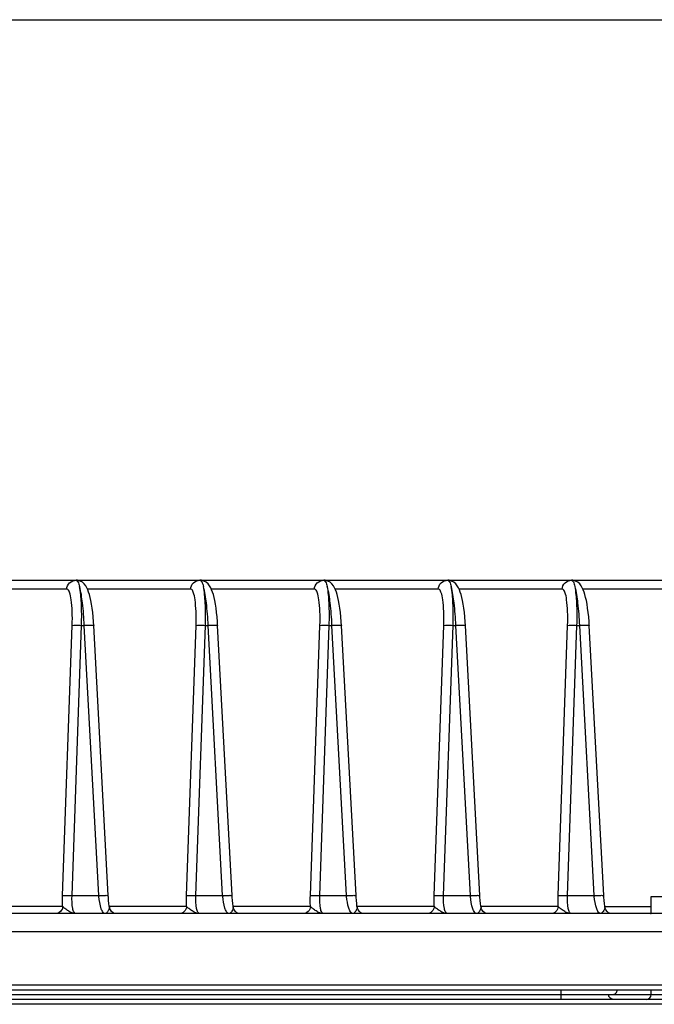
# Model space of a CAD drawing. Units: millimetres. Extents: x -1612 to 4641, y -4874 to 9.
# Drawn here: x -1068 to -1001, y -4137 to -4033 of the extents above; entities that cross this region are included whole.
import ezdxf

# ---------------------------------------------------------------- set-up
doc = ezdxf.new("R2010")
doc.units = ezdxf.units.MM
doc.header["$LTSCALE"] = 65.395
doc.layers.get('0').update_dxf_attribs({"linetype": 'CONTINUOUS'})
doc.layers.add('03_ALL_AXES', color=7, linetype='CONTINUOUS')
doc.layers.add('07_ALL_FEATURES', color=7, linetype='CONTINUOUS')

msp = doc.modelspace()

# ---------------------------------------------------------------- linework, layer by layer
at = {"color": 7, "linetype": 'Continuous'}
msp.add_line((-1533.85, -4033.22), (247.33, -4033.22), dxfattribs=at)
at = {"layer": '03_ALL_AXES', "color": 7, "linetype": 'Continuous'}
for p, q in [((-1001.34, -4127.05), (-1001.34, -4125.25)), ((-1001.34, -4125.25), (-991.34, -4125.25))]:
    msp.add_line(p, q, dxfattribs=at)
at = {"layer": '07_ALL_FEATURES', "color": 7, "linetype": 'Continuous'}
for p, q in [((-1145.95, -4092.05), (-986.79, -4092.05)), ((-1061.7, -4092.05), (-1061.7, -4092.05)), ((-1048.7, -4092.05), (-1048.72, -4092.05)), ((-1048.7, -4092.05), (-1048.7, -4092.05)), ((-1035.7, -4092.05), (-1035.7, -4092.05)), ((-1022.7, -4092.05), (-1022.7, -4092.05)), ((-1009.7, -4092.05), (-1009.72, -4092.05)), ((-1009.7, -4092.05), (-1009.7, -4092.05)), ((-1062.66, -4093.01), (-1073.5, -4093.01)), ((-1049.66, -4093.01), (-1060.5, -4093.01)), ((-1036.66, -4093.01), (-1047.5, -4093.01)), ((-1023.66, -4093.01), (-1034.5, -4093.01)), ((-1010.66, -4093.01), (-1021.5, -4093.01)), ((-1000.14, -4093.01), (-1008.5, -4093.01)), ((-1063.12, -4125.16), (-1062.12, -4096.8)), ((-1062.13, -4125.16), (-1061.14, -4096.79)), ((-1061.14, -4096.79), (-1060.85, -4096.79)), ((-1059.33, -4125.16), (-1060.85, -4096.79)), ((-1058.33, -4125.16), (-1059.85, -4096.79)), ((-1050.12, -4125.16), (-1049.12, -4096.8)), ((-1049.13, -4125.16), (-1048.14, -4096.79)), ((-1048.14, -4096.79), (-1047.85, -4096.79)), ((-1046.33, -4125.16), (-1047.85, -4096.79)), ((-1045.33, -4125.16), (-1046.85, -4096.79)), ((-1037.12, -4125.16), (-1036.12, -4096.8)), ((-1036.13, -4125.16), (-1035.14, -4096.79)), ((-1035.14, -4096.79), (-1034.85, -4096.79)), ((-1033.33, -4125.16), (-1034.85, -4096.79)), ((-1032.33, -4125.16), (-1033.85, -4096.79)), ((-1024.12, -4125.16), (-1023.12, -4096.8)), ((-1023.13, -4125.16), (-1022.14, -4096.79)), ((-1022.14, -4096.79), (-1021.85, -4096.79)), ((-1020.33, -4125.16), (-1021.85, -4096.79)), ((-1019.33, -4125.16), (-1020.85, -4096.79)), ((-1011.12, -4125.16), (-1010.12, -4096.8)), ((-1010.13, -4125.16), (-1009.14, -4096.79)), ((-1009.14, -4096.79), (-1008.85, -4096.79)), ((-1007.33, -4125.16), (-1008.85, -4096.79)), ((-1006.33, -4125.16), (-1007.85, -4096.79)), ((-1062.13, -4125.16), (-1059.33, -4125.16)), ((-1049.13, -4125.16), (-1046.33, -4125.16)), ((-1036.13, -4125.16), (-1033.33, -4125.16)), ((-1023.13, -4125.16), (-1020.33, -4125.16)), ((-1010.13, -4125.16), (-1007.33, -4125.16)), ((-1063.12, -4126.29), (-1071.23, -4126.29)), ((-1050.12, -4126.29), (-1058.23, -4126.29)), ((-1037.12, -4126.29), (-1045.23, -4126.29)), ((-1024.12, -4126.29), (-1032.23, -4126.29)), ((-1011.12, -4126.29), (-1019.23, -4126.29)), ((-1006.23, -4126.29), (-1001.34, -4126.29)), ((-736.66, -4127.05), (-1197.02, -4127.05)), ((-738.16, -4128.95), (-1195.53, -4128.95)), ((-1198.81, -4135.05), (-734.87, -4135.05)), ((-1195.82, -4134.53), (-737.86, -4134.53)), ((-1010.81, -4136.05), (-1010.81, -4135.05)), ((-1001.34, -4135.55), (-1001.34, -4135.05)), ((-734.86, -4136.05), (-1198.82, -4136.05)), ((-1196.34, -4135.55), (-737.34, -4135.55)), ((-737.86, -4136.57), (-1195.82, -4136.57))]:
    msp.add_line(p, q, dxfattribs=at)
for points in [[(-1059.85, -4096.79), (-1059.87, -4096.42), (-1059.91, -4095.91), (-1059.96, -4095.43), (-1060.02, -4094.98), (-1060.08, -4094.57), (-1060.15, -4094.2), (-1060.23, -4093.87), (-1060.3, -4093.57), (-1060.39, -4093.3), (-1060.48, -4093.06), (-1060.58, -4092.84), (-1060.7, -4092.63), (-1060.85, -4092.45), (-1061.05, -4092.27), (-1061.29, -4092.14), (-1061.56, -4092.06), (-1061.7, -4092.05)], [(-1046.85, -4096.79), (-1046.87, -4096.42), (-1046.91, -4095.91), (-1046.96, -4095.43), (-1047.02, -4094.98), (-1047.08, -4094.57), (-1047.15, -4094.2), (-1047.23, -4093.87), (-1047.3, -4093.57), (-1047.39, -4093.3), (-1047.48, -4093.06), (-1047.58, -4092.84), (-1047.7, -4092.63), (-1047.85, -4092.45), (-1048.05, -4092.27), (-1048.29, -4092.14), (-1048.56, -4092.06), (-1048.7, -4092.05)], [(-1033.85, -4096.79), (-1033.87, -4096.42), (-1033.91, -4095.91), (-1033.96, -4095.43), (-1034.02, -4094.98), (-1034.08, -4094.57), (-1034.15, -4094.2), (-1034.23, -4093.87), (-1034.3, -4093.57), (-1034.39, -4093.3), (-1034.48, -4093.06), (-1034.58, -4092.84), (-1034.7, -4092.63), (-1034.85, -4092.45), (-1035.05, -4092.27), (-1035.29, -4092.14), (-1035.56, -4092.06), (-1035.7, -4092.05)], [(-1020.85, -4096.79), (-1020.87, -4096.42), (-1020.91, -4095.91), (-1020.96, -4095.43), (-1021.02, -4094.98), (-1021.08, -4094.57), (-1021.15, -4094.2), (-1021.23, -4093.87), (-1021.3, -4093.57), (-1021.39, -4093.3), (-1021.48, -4093.06), (-1021.58, -4092.84), (-1021.7, -4092.63), (-1021.85, -4092.45), (-1022.05, -4092.27), (-1022.29, -4092.14), (-1022.56, -4092.06), (-1022.7, -4092.05)], [(-1007.85, -4096.79), (-1007.87, -4096.42), (-1007.91, -4095.91), (-1007.96, -4095.43), (-1008.02, -4094.98), (-1008.08, -4094.57), (-1008.15, -4094.2), (-1008.23, -4093.87), (-1008.3, -4093.57), (-1008.39, -4093.3), (-1008.48, -4093.06), (-1008.58, -4092.84), (-1008.7, -4092.63), (-1008.85, -4092.45), (-1009.05, -4092.27), (-1009.29, -4092.14), (-1009.56, -4092.06), (-1009.7, -4092.05)], [(-1058.21, -4126.36), (-1058.23, -4126.28), (-1058.26, -4125.99), (-1058.29, -4125.67), (-1058.32, -4125.33), (-1058.33, -4125.16)], [(-1045.21, -4126.36), (-1045.23, -4126.28), (-1045.26, -4125.99), (-1045.29, -4125.67), (-1045.32, -4125.33), (-1045.33, -4125.16)], [(-1032.21, -4126.36), (-1032.23, -4126.28), (-1032.26, -4125.99), (-1032.29, -4125.67), (-1032.32, -4125.33), (-1032.33, -4125.16)], [(-1019.21, -4126.36), (-1019.23, -4126.28), (-1019.26, -4125.99), (-1019.29, -4125.67), (-1019.32, -4125.33), (-1019.33, -4125.16)], [(-1006.21, -4126.36), (-1006.23, -4126.28), (-1006.26, -4125.99), (-1006.29, -4125.67), (-1006.32, -4125.33), (-1006.33, -4125.16)], [(-1058.11, -4126.66), (-1058.19, -4126.47), (-1058.21, -4126.36)], [(-1057.42, -4127.05), (-1057.63, -4127.02), (-1057.82, -4126.95), (-1057.98, -4126.82), (-1058.11, -4126.66)], [(-1045.11, -4126.66), (-1045.19, -4126.47), (-1045.21, -4126.36)], [(-1044.42, -4127.05), (-1044.63, -4127.02), (-1044.82, -4126.95), (-1044.98, -4126.82), (-1045.11, -4126.66)], [(-1032.11, -4126.66), (-1032.19, -4126.47), (-1032.21, -4126.36)], [(-1031.42, -4127.05), (-1031.63, -4127.02), (-1031.82, -4126.95), (-1031.98, -4126.82), (-1032.11, -4126.66)], [(-1018.42, -4127.05), (-1018.63, -4127.02), (-1018.82, -4126.95), (-1018.98, -4126.82), (-1019.11, -4126.66), (-1019.19, -4126.47), (-1019.21, -4126.36)], [(-1005.42, -4127.05), (-1005.63, -4127.02), (-1005.82, -4126.95), (-1005.98, -4126.82), (-1006.11, -4126.66), (-1006.19, -4126.47), (-1006.21, -4126.36)]]:
    msp.add_lwpolyline(points, dxfattribs=at)
for centre, radius, start, end in [((-1051.78, -4124.55), 7.57, 184.5941, 185.2391), ((-1038.78, -4124.55), 7.57, 184.5941, 185.2391), ((-1025.78, -4124.55), 7.57, 184.5941, 185.2391), ((-1012.78, -4124.55), 7.57, 184.5941, 185.2391), ((-999.78, -4124.55), 7.57, 184.5941, 185.2391), ((-1001.43, -4126.29), 0.759, 270.0268, 276.5538), ((-1001.84, -4135.55), 0.5, 270, 0)]:
    msp.add_arc(centre, radius, start, end, dxfattribs=at)
for points, knots in [([(-1062.7, -4093.01), (-1062.69, -4092.76), (-1062.47, -4092.25), (-1061.94, -4092.05), (-1061.7, -4092.05)], [0, 0, 0, 0, 0.503029, 1, 1, 1, 1]), ([(-1061.7, -4092.05), (-1061.61, -4092.05), (-1061.45, -4092.31), (-1061.39, -4092.53), (-1061.35, -4092.7)], [0, 0, 0, 0, 0.322204, 1, 1, 1, 1]), ([(-1060.85, -4096.79), (-1060.88, -4096), (-1060.99, -4094.64), (-1061.19, -4093.28), (-1061.34, -4092.72)], [0, 0, 0, 0, 0.576149, 1, 1, 1, 1]), ([(-1061.14, -4096.79), (-1061.11, -4096.01), (-1061.12, -4094.65), (-1061.23, -4093.28), (-1061.34, -4092.72)], [0, 0, 0, 0, 0.577277, 1, 1, 1, 1]), ([(-1049.7, -4093.01), (-1049.69, -4092.76), (-1049.47, -4092.25), (-1048.94, -4092.05), (-1048.7, -4092.05)], [0, 0, 0, 0, 0.503029, 1, 1, 1, 1]), ([(-1048.7, -4092.05), (-1048.61, -4092.05), (-1048.45, -4092.31), (-1048.39, -4092.53), (-1048.35, -4092.7)], [0, 0, 0, 0, 0.322204, 1, 1, 1, 1]), ([(-1047.85, -4096.79), (-1047.88, -4096), (-1047.99, -4094.64), (-1048.19, -4093.28), (-1048.34, -4092.72)], [0, 0, 0, 0, 0.576149, 1, 1, 1, 1]), ([(-1048.14, -4096.79), (-1048.11, -4096.01), (-1048.12, -4094.65), (-1048.23, -4093.28), (-1048.34, -4092.72)], [0, 0, 0, 0, 0.577277, 1, 1, 1, 1]), ([(-1036.7, -4093.01), (-1036.69, -4092.76), (-1036.47, -4092.25), (-1035.94, -4092.05), (-1035.7, -4092.05)], [0, 0, 0, 0, 0.503029, 1, 1, 1, 1]), ([(-1035.7, -4092.05), (-1035.61, -4092.05), (-1035.45, -4092.31), (-1035.39, -4092.53), (-1035.35, -4092.7)], [0, 0, 0, 0, 0.322204, 1, 1, 1, 1]), ([(-1034.85, -4096.79), (-1034.88, -4096), (-1034.99, -4094.64), (-1035.19, -4093.28), (-1035.34, -4092.72)], [0, 0, 0, 0, 0.576149, 1, 1, 1, 1]), ([(-1035.14, -4096.79), (-1035.11, -4096.01), (-1035.12, -4094.65), (-1035.23, -4093.28), (-1035.34, -4092.72)], [0, 0, 0, 0, 0.577277, 1, 1, 1, 1]), ([(-1023.7, -4093.01), (-1023.69, -4092.76), (-1023.47, -4092.25), (-1022.94, -4092.05), (-1022.7, -4092.05)], [0, 0, 0, 0, 0.503029, 1, 1, 1, 1]), ([(-1022.7, -4092.05), (-1022.61, -4092.05), (-1022.45, -4092.31), (-1022.39, -4092.53), (-1022.35, -4092.7)], [0, 0, 0, 0, 0.322204, 1, 1, 1, 1]), ([(-1022.14, -4096.79), (-1022.11, -4096.01), (-1022.12, -4094.65), (-1022.23, -4093.28), (-1022.34, -4092.72)], [0, 0, 0, 0, 0.577277, 1, 1, 1, 1]), ([(-1021.85, -4096.79), (-1021.88, -4096), (-1021.99, -4094.64), (-1022.19, -4093.28), (-1022.34, -4092.72)], [0, 0, 0, 0, 0.576149, 1, 1, 1, 1]), ([(-1010.7, -4093.01), (-1010.69, -4092.76), (-1010.47, -4092.25), (-1009.94, -4092.05), (-1009.7, -4092.05)], [0, 0, 0, 0, 0.503029, 1, 1, 1, 1]), ([(-1009.7, -4092.05), (-1009.61, -4092.05), (-1009.45, -4092.31), (-1009.39, -4092.53), (-1009.35, -4092.7)], [0, 0, 0, 0, 0.322204, 1, 1, 1, 1]), ([(-1009.14, -4096.79), (-1009.11, -4096.01), (-1009.12, -4094.65), (-1009.23, -4093.28), (-1009.34, -4092.72)], [0, 0, 0, 0, 0.577277, 1, 1, 1, 1]), ([(-1008.85, -4096.79), (-1008.88, -4096), (-1008.99, -4094.64), (-1009.19, -4093.28), (-1009.34, -4092.72)], [0, 0, 0, 0, 0.576149, 1, 1, 1, 1]), ([(-1062.12, -4096.8), (-1062.1, -4096.31), (-1062.09, -4095.42), (-1062.2, -4094.2), (-1062.31, -4093.48), (-1062.53, -4093.01), (-1062.66, -4093.01)], [0, 0, 0, 0, 0.377065, 0.692338, 0.904406, 1, 1, 1, 1]), ([(-1049.12, -4096.8), (-1049.1, -4096.31), (-1049.09, -4095.42), (-1049.2, -4094.2), (-1049.31, -4093.48), (-1049.53, -4093.01), (-1049.66, -4093.01)], [0, 0, 0, 0, 0.377065, 0.692338, 0.904406, 1, 1, 1, 1]), ([(-1036.12, -4096.8), (-1036.1, -4096.31), (-1036.09, -4095.42), (-1036.2, -4094.2), (-1036.31, -4093.48), (-1036.53, -4093.01), (-1036.66, -4093.01)], [0, 0, 0, 0, 0.377065, 0.692338, 0.904406, 1, 1, 1, 1]), ([(-1023.12, -4096.8), (-1023.1, -4096.31), (-1023.09, -4095.42), (-1023.2, -4094.2), (-1023.31, -4093.48), (-1023.53, -4093.01), (-1023.66, -4093.01)], [0, 0, 0, 0, 0.377065, 0.692338, 0.904406, 1, 1, 1, 1]), ([(-1010.12, -4096.8), (-1010.1, -4096.31), (-1010.09, -4095.42), (-1010.2, -4094.2), (-1010.31, -4093.48), (-1010.53, -4093.01), (-1010.66, -4093.01)], [0, 0, 0, 0, 0.377065, 0.692338, 0.904406, 1, 1, 1, 1]), ([(-1062.12, -4096.8), (-1062.01, -4096.77), (-1061.68, -4096.79), (-1061.35, -4096.78), (-1061.14, -4096.79)], [0, 0, 0, 0, 0.348079, 1, 1, 1, 1]), ([(-1060.85, -4096.79), (-1060.72, -4096.78), (-1060.49, -4096.77), (-1060.21, -4096.77), (-1060.03, -4096.77), (-1059.93, -4096.77), (-1059.89, -4096.78), (-1059.85, -4096.78), (-1059.85, -4096.79)], [0, 0, 0, 0, 0.380232, 0.70451, 0.828539, 0.920935, 0.9781, 1, 1, 1, 1]), ([(-1049.12, -4096.8), (-1049.01, -4096.77), (-1048.68, -4096.79), (-1048.35, -4096.78), (-1048.14, -4096.79)], [0, 0, 0, 0, 0.348079, 1, 1, 1, 1]), ([(-1047.85, -4096.79), (-1047.72, -4096.78), (-1047.49, -4096.77), (-1047.21, -4096.77), (-1047.03, -4096.77), (-1046.93, -4096.77), (-1046.89, -4096.78), (-1046.85, -4096.78), (-1046.85, -4096.79)], [0, 0, 0, 0, 0.380232, 0.70451, 0.828539, 0.920935, 0.9781, 1, 1, 1, 1]), ([(-1036.12, -4096.8), (-1036.01, -4096.77), (-1035.68, -4096.79), (-1035.35, -4096.78), (-1035.14, -4096.79)], [0, 0, 0, 0, 0.348079, 1, 1, 1, 1]), ([(-1034.85, -4096.79), (-1034.72, -4096.78), (-1034.49, -4096.77), (-1034.21, -4096.77), (-1034.03, -4096.77), (-1033.93, -4096.77), (-1033.89, -4096.78), (-1033.85, -4096.78), (-1033.85, -4096.79)], [0, 0, 0, 0, 0.380232, 0.70451, 0.828539, 0.920935, 0.9781, 1, 1, 1, 1]), ([(-1023.12, -4096.8), (-1023.01, -4096.77), (-1022.68, -4096.79), (-1022.35, -4096.78), (-1022.14, -4096.79)], [0, 0, 0, 0, 0.348079, 1, 1, 1, 1]), ([(-1021.85, -4096.79), (-1021.72, -4096.78), (-1021.49, -4096.77), (-1021.21, -4096.77), (-1021.03, -4096.77), (-1020.93, -4096.77), (-1020.89, -4096.78), (-1020.85, -4096.78), (-1020.85, -4096.79)], [0, 0, 0, 0, 0.380232, 0.70451, 0.828539, 0.920935, 0.9781, 1, 1, 1, 1]), ([(-1010.12, -4096.8), (-1010.01, -4096.77), (-1009.68, -4096.79), (-1009.35, -4096.78), (-1009.14, -4096.79)], [0, 0, 0, 0, 0.348079, 1, 1, 1, 1]), ([(-1008.85, -4096.79), (-1008.72, -4096.78), (-1008.49, -4096.77), (-1008.21, -4096.77), (-1008.03, -4096.77), (-1007.93, -4096.77), (-1007.89, -4096.78), (-1007.85, -4096.78), (-1007.85, -4096.79)], [0, 0, 0, 0, 0.380232, 0.70451, 0.828539, 0.920935, 0.9781, 1, 1, 1, 1]), ([(-1063.12, -4126.29), (-1063.12, -4126.2), (-1063.13, -4125.82), (-1063.13, -4125.45), (-1063.12, -4125.16)], [0, 0, 0, 0, 0.239644, 1, 1, 1, 1]), ([(-1063.12, -4125.16), (-1063, -4125.14), (-1062.67, -4125.15), (-1062.35, -4125.15), (-1062.13, -4125.16)], [0, 0, 0, 0, 0.34808, 1, 1, 1, 1]), ([(-1061.73, -4127.05), (-1061.81, -4127.05), (-1061.98, -4126.86), (-1062.13, -4126.22), (-1062.16, -4125.61), (-1062.13, -4125.16)], [0, 0, 0, 0, 0.113992, 0.324845, 1, 1, 1, 1]), ([(-1059.33, -4125.16), (-1059.2, -4125.15), (-1058.97, -4125.14), (-1058.69, -4125.13), (-1058.51, -4125.13), (-1058.41, -4125.14), (-1058.37, -4125.14), (-1058.33, -4125.15), (-1058.33, -4125.16)], [0, 0, 0, 0, 0.380243, 0.704527, 0.828556, 0.920948, 0.978108, 1, 1, 1, 1]), ([(-1058.67, -4127.05), (-1058.75, -4127.05), (-1058.94, -4126.87), (-1059.18, -4126.27), (-1059.28, -4125.68), (-1059.32, -4125.24)], [0, 0, 0, 0, 0.119673, 0.333332, 1, 1, 1, 1]), ([(-1050.12, -4126.29), (-1050.12, -4126.2), (-1050.13, -4125.82), (-1050.13, -4125.45), (-1050.12, -4125.16)], [0, 0, 0, 0, 0.239644, 1, 1, 1, 1]), ([(-1050.12, -4125.16), (-1050, -4125.14), (-1049.67, -4125.15), (-1049.35, -4125.15), (-1049.13, -4125.16)], [0, 0, 0, 0, 0.34808, 1, 1, 1, 1]), ([(-1048.73, -4127.05), (-1048.81, -4127.05), (-1048.98, -4126.86), (-1049.13, -4126.22), (-1049.16, -4125.61), (-1049.13, -4125.16)], [0, 0, 0, 0, 0.113992, 0.324845, 1, 1, 1, 1]), ([(-1046.33, -4125.16), (-1046.2, -4125.15), (-1045.97, -4125.14), (-1045.69, -4125.13), (-1045.51, -4125.13), (-1045.41, -4125.14), (-1045.37, -4125.14), (-1045.33, -4125.15), (-1045.33, -4125.16)], [0, 0, 0, 0, 0.380243, 0.704527, 0.828556, 0.920948, 0.978108, 1, 1, 1, 1]), ([(-1045.73, -4127.04), (-1045.81, -4127.01), (-1045.96, -4126.81), (-1046.19, -4126.22), (-1046.28, -4125.66), (-1046.32, -4125.24)], [0, 0, 0, 0, 0.133538, 0.353923, 1, 1, 1, 1]), ([(-1037.12, -4126.29), (-1037.12, -4126.2), (-1037.13, -4125.82), (-1037.13, -4125.45), (-1037.12, -4125.16)], [0, 0, 0, 0, 0.239644, 1, 1, 1, 1]), ([(-1037.12, -4125.16), (-1037, -4125.14), (-1036.67, -4125.15), (-1036.35, -4125.15), (-1036.13, -4125.16)], [0, 0, 0, 0, 0.34808, 1, 1, 1, 1]), ([(-1035.73, -4127.05), (-1035.81, -4127.05), (-1035.98, -4126.86), (-1036.13, -4126.22), (-1036.16, -4125.61), (-1036.13, -4125.16)], [0, 0, 0, 0, 0.113992, 0.324845, 1, 1, 1, 1]), ([(-1033.33, -4125.16), (-1033.2, -4125.15), (-1032.97, -4125.14), (-1032.69, -4125.13), (-1032.51, -4125.13), (-1032.41, -4125.14), (-1032.37, -4125.14), (-1032.33, -4125.15), (-1032.33, -4125.16)], [0, 0, 0, 0, 0.380243, 0.704527, 0.828556, 0.920948, 0.978108, 1, 1, 1, 1]), ([(-1032.73, -4127.04), (-1032.81, -4127.01), (-1032.96, -4126.81), (-1033.19, -4126.22), (-1033.28, -4125.66), (-1033.32, -4125.24)], [0, 0, 0, 0, 0.133538, 0.353923, 1, 1, 1, 1]), ([(-1024.12, -4126.29), (-1024.12, -4126.2), (-1024.13, -4125.82), (-1024.13, -4125.45), (-1024.12, -4125.16)], [0, 0, 0, 0, 0.239644, 1, 1, 1, 1]), ([(-1024.12, -4125.16), (-1024, -4125.14), (-1023.67, -4125.15), (-1023.35, -4125.15), (-1023.13, -4125.16)], [0, 0, 0, 0, 0.34808, 1, 1, 1, 1]), ([(-1022.73, -4127.05), (-1022.81, -4127.05), (-1022.98, -4126.86), (-1023.13, -4126.22), (-1023.16, -4125.61), (-1023.13, -4125.16)], [0, 0, 0, 0, 0.113992, 0.324845, 1, 1, 1, 1]), ([(-1020.33, -4125.16), (-1020.2, -4125.15), (-1019.97, -4125.14), (-1019.69, -4125.13), (-1019.51, -4125.13), (-1019.41, -4125.14), (-1019.37, -4125.14), (-1019.33, -4125.15), (-1019.33, -4125.16)], [0, 0, 0, 0, 0.380243, 0.704527, 0.828556, 0.920948, 0.978108, 1, 1, 1, 1]), ([(-1019.67, -4127.05), (-1019.75, -4127.05), (-1019.94, -4126.87), (-1020.18, -4126.27), (-1020.28, -4125.68), (-1020.32, -4125.24)], [0, 0, 0, 0, 0.119673, 0.333332, 1, 1, 1, 1]), ([(-1011.12, -4126.29), (-1011.12, -4126.2), (-1011.13, -4125.82), (-1011.13, -4125.45), (-1011.12, -4125.16)], [0, 0, 0, 0, 0.239644, 1, 1, 1, 1]), ([(-1011.12, -4125.16), (-1011, -4125.14), (-1010.67, -4125.15), (-1010.35, -4125.15), (-1010.13, -4125.16)], [0, 0, 0, 0, 0.34808, 1, 1, 1, 1]), ([(-1009.73, -4127.05), (-1009.81, -4127.05), (-1009.98, -4126.86), (-1010.13, -4126.22), (-1010.16, -4125.61), (-1010.13, -4125.16)], [0, 0, 0, 0, 0.113992, 0.324845, 1, 1, 1, 1]), ([(-1007.33, -4125.16), (-1007.2, -4125.15), (-1006.97, -4125.14), (-1006.69, -4125.13), (-1006.51, -4125.13), (-1006.41, -4125.14), (-1006.37, -4125.14), (-1006.33, -4125.15), (-1006.33, -4125.16)], [0, 0, 0, 0, 0.380243, 0.704527, 0.828556, 0.920948, 0.978108, 1, 1, 1, 1]), ([(-1006.67, -4127.05), (-1006.75, -4127.05), (-1006.94, -4126.87), (-1007.18, -4126.27), (-1007.28, -4125.68), (-1007.32, -4125.24)], [0, 0, 0, 0, 0.119673, 0.333332, 1, 1, 1, 1]), ([(-1063.12, -4126.29), (-1063.12, -4126.48), (-1063.3, -4126.89), (-1063.71, -4127.05), (-1063.9, -4127.05)], [0, 0, 0, 0, 0.502646, 1, 1, 1, 1]), ([(-1061.73, -4127.05), (-1061.86, -4127.05), (-1062.15, -4126.99), (-1062.52, -4126.78), (-1062.84, -4126.54), (-1063.06, -4126.38), (-1063.12, -4126.29)], [0, 0, 0, 0, 0.250082, 0.520317, 0.794081, 1, 1, 1, 1]), ([(-1058.34, -4126.74), (-1058.36, -4126.78), (-1058.44, -4126.91), (-1058.57, -4127.05), (-1058.67, -4127.05)], [0, 0, 0, 0, 0.322409, 1, 1, 1, 1]), ([(-1058.21, -4126.36), (-1058.21, -4126.39), (-1058.22, -4126.53), (-1058.29, -4126.65), (-1058.34, -4126.74)], [0, 0, 0, 0, 0.221621, 1, 1, 1, 1]), ([(-1050.12, -4126.29), (-1050.12, -4126.48), (-1050.3, -4126.89), (-1050.71, -4127.05), (-1050.9, -4127.05)], [0, 0, 0, 0, 0.502646, 1, 1, 1, 1]), ([(-1048.73, -4127.05), (-1048.86, -4127.05), (-1049.15, -4126.99), (-1049.52, -4126.78), (-1049.84, -4126.54), (-1050.06, -4126.38), (-1050.12, -4126.29)], [0, 0, 0, 0, 0.250082, 0.520317, 0.794081, 1, 1, 1, 1]), ([(-1045.21, -4126.36), (-1045.2, -4126.43), (-1045.25, -4126.58), (-1045.38, -4126.81), (-1045.5, -4127), (-1045.62, -4127.04)], [0, 0, 0, 0, 0.255179, 0.546513, 1, 1, 1, 1]), ([(-1037.12, -4126.29), (-1037.12, -4126.48), (-1037.3, -4126.89), (-1037.71, -4127.05), (-1037.9, -4127.05)], [0, 0, 0, 0, 0.502646, 1, 1, 1, 1]), ([(-1035.73, -4127.05), (-1035.86, -4127.05), (-1036.15, -4126.99), (-1036.52, -4126.78), (-1036.84, -4126.54), (-1037.06, -4126.38), (-1037.12, -4126.29)], [0, 0, 0, 0, 0.250082, 0.520317, 0.794081, 1, 1, 1, 1]), ([(-1032.21, -4126.36), (-1032.2, -4126.43), (-1032.25, -4126.58), (-1032.38, -4126.81), (-1032.5, -4127), (-1032.62, -4127.04)], [0, 0, 0, 0, 0.255179, 0.546513, 1, 1, 1, 1]), ([(-1024.12, -4126.29), (-1024.12, -4126.48), (-1024.3, -4126.89), (-1024.71, -4127.05), (-1024.9, -4127.05)], [0, 0, 0, 0, 0.502646, 1, 1, 1, 1]), ([(-1022.73, -4127.05), (-1022.86, -4127.05), (-1023.15, -4126.99), (-1023.52, -4126.78), (-1023.84, -4126.54), (-1024.06, -4126.38), (-1024.12, -4126.29)], [0, 0, 0, 0, 0.250082, 0.520317, 0.794081, 1, 1, 1, 1]), ([(-1019.21, -4126.36), (-1019.2, -4126.44), (-1019.26, -4126.61), (-1019.39, -4126.84), (-1019.55, -4127.05), (-1019.67, -4127.05)], [0, 0, 0, 0, 0.26991, 0.57356, 1, 1, 1, 1]), ([(-1011.12, -4126.29), (-1011.12, -4126.48), (-1011.3, -4126.89), (-1011.71, -4127.05), (-1011.9, -4127.05)], [0, 0, 0, 0, 0.502646, 1, 1, 1, 1]), ([(-1009.73, -4127.05), (-1009.86, -4127.05), (-1010.15, -4126.99), (-1010.52, -4126.78), (-1010.84, -4126.54), (-1011.06, -4126.38), (-1011.12, -4126.29)], [0, 0, 0, 0, 0.250082, 0.520317, 0.794081, 1, 1, 1, 1]), ([(-1006.21, -4126.36), (-1006.2, -4126.44), (-1006.26, -4126.61), (-1006.39, -4126.84), (-1006.55, -4127.05), (-1006.67, -4127.05)], [0, 0, 0, 0, 0.26991, 0.57356, 1, 1, 1, 1]), ([(-1005.42, -4135.55), (-1005.29, -4135.55), (-1005.03, -4135.44), (-1004.92, -4135.18), (-1004.92, -4135.05)], [0, 0, 0, 0, 0.499539, 1, 1, 1, 1]), ([(-1005.32, -4136.05), (-1005.45, -4136.05), (-1005.71, -4135.94), (-1005.82, -4135.68), (-1005.82, -4135.55)], [0, 0, 0, 0, 0.499578, 1, 1, 1, 1])]:
    msp.add_open_spline(points, degree=3, knots=knots, dxfattribs=at)

doc.saveas('drawing.dxf')
